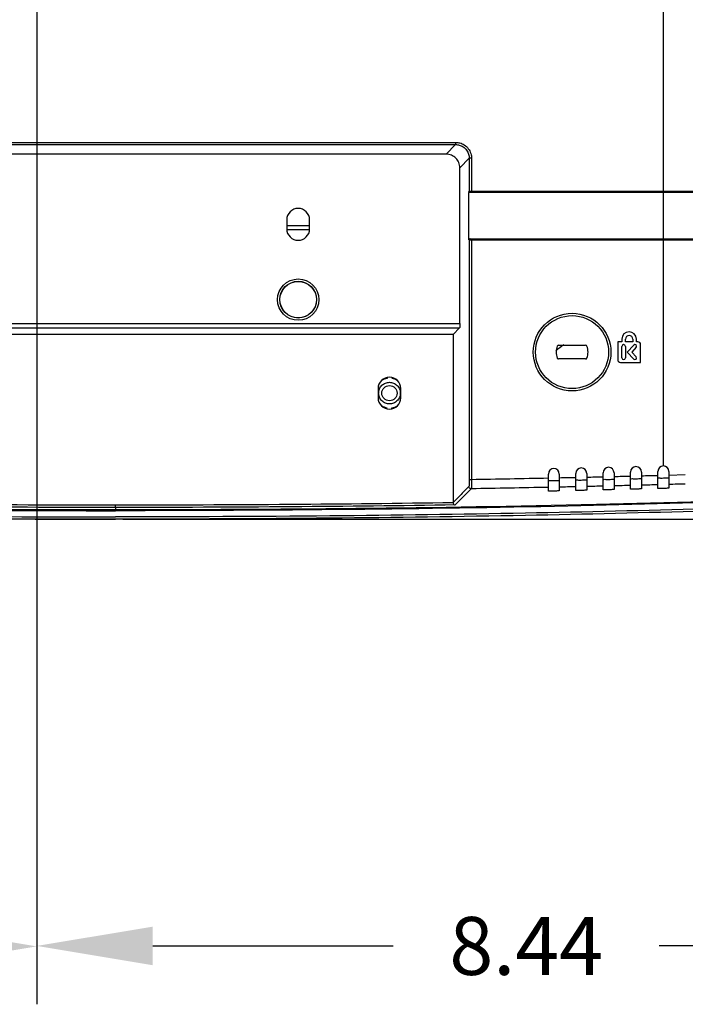
# Model space of a CAD drawing. Extents: x -22 to 98, y -94 to -3.
# Drawn here: x 72 to 78, y -60 to -51 of the extents above; entities that cross this region are included whole.
import ezdxf

# ---------------------------------------------------------------- set-up
doc = ezdxf.new("R2010")
doc.units = 0
doc.header["$MEASUREMENT"] = 0
doc.linetypes.add('$DDT_AUDIT_GENERATED__57_', pattern=[0])
doc.layers.get('0').update_dxf_attribs({"linetype": '$DDT_AUDIT_GENERATED__57_'})
doc.layers.get('DEFPOINTS').update_dxf_attribs({"linetype": '$DDT_AUDIT_GENERATED__57_'})
for name, color, linetype in [('6_ALL_SURFS', 7, '$DDT_AUDIT_GENERATED__57_'), ('7_ALL_FEATURES', 7, '$DDT_AUDIT_GENERATED__57_'), ('_BLACK_HOLE', 7, '$DDT_AUDIT_GENERATED__57_'), ('SURFACE', 7, '$DDT_AUDIT_GENERATED__57_')]:
    doc.layers.add(name, color=color, linetype=linetype)
doc.styles.add('DC_TEXTSTYLE4', font='ARIAL.TTF', dxfattribs={"height": 0.5})
doc.dimstyles.get("Standard").update_dxf_attribs({"dimtxt": 0.18, "dimasz": 0.18, "dimexe": 0.18, "dimexo": 0.0625, "dimgap": 0.09, "dimtad": 0, "dimtih": 1, "dimtoh": 1, "dimdec": 4, "dimzin": 0, "dimtxsty": 'STANDARD', "dimcen": 0.09, "dimazin": 3, "dimtfac": 1, "dimtdec": 4, "dimtofl": 0, "dimtmove": 0, "dimatfit": 3, "dimtolj": 1, "dimtzin": 0})

# ---------------------------------------------------------------- blocks, each defined once
blk = doc.blocks.new('*D6')
at = {"color": 0, "linetype": 'CONTINUOUS', "ltscale": 0.004921441251999112}
for p, q in [((77.32016883015517, -47.21898624312243), (92.48376429023175, -47.21898624312243)), ((91.98376429023175, -48.21898624312243), (91.98376429023175, -50.33333079057253)), ((91.98376429023175, -54.74567533802266), (91.98376429023175, -52.63133079057253)), ((73.38248972013382, -55.74567533802266), (92.48376429023175, -55.74567533802266))]:
    blk.add_line(p, q, dxfattribs=at)
at = {"color": 0}
for points in [[(92.15043095689842, -48.21898624312243), (91.81709762356508, -48.21898624312243), (91.98376429023175, -47.21898624312243)], [(91.81709762356508, -54.74567533802266), (92.15043095689842, -54.74567533802266), (91.98376429023175, -55.74567533802266)]]:
    blk.add_solid(points, dxfattribs=at)
at = {"layer": 'DEFPOINTS', "color": 0}
for p in [(77.25766883015517, -47.21898624312243), (91.98376429023175, -47.21898624312243), (73.31998972013382, -55.74567533802266)]:
    blk.add_point(p, dxfattribs=at)
at = {"color": 0, "insert": (91.98376429023175, -51.48233079057255), "char_height": 0.5, "attachment_point": 5, "rotation": 90, "style": 'DC_TEXTSTYLE4'}
blk.add_mtext('\\A1;8.53', dxfattribs=at)
blk = doc.blocks.new('*D8')
at = {"color": 0, "linetype": 'CONTINUOUS', "ltscale": 0.004921441251999112}
for p, q in [((72.64089875800683, -50.7385013676364), (72.64089875800683, -59.93264068519132)), ((57.91611626102393, -53.77315822330434), (57.91611626102393, -59.93264068519131)), ((58.91611626102393, -59.43264068519131), (63.96200750951537, -59.43264068519131)), ((71.64089875800683, -59.43264068519132), (66.59500750951538, -59.43264068519132))]:
    blk.add_line(p, q, dxfattribs=at)
at = {"color": 0}
for points in [[(58.91611626102393, -59.26597401852464), (58.91611626102393, -59.59930735185797), (57.91611626102393, -59.43264068519131)], [(71.64089875800683, -59.59930735185798), (71.64089875800683, -59.26597401852465), (72.64089875800683, -59.43264068519132)]]:
    blk.add_solid(points, dxfattribs=at)
at = {"layer": 'DEFPOINTS', "color": 0}
for p in [(72.64089875800683, -50.6760013676364), (57.91611626102393, -53.71065822330434), (72.64089875800683, -59.43264068519132)]:
    blk.add_point(p, dxfattribs=at)
at = {"color": 0, "insert": (65.27850750951538, -59.43264068519132), "char_height": 0.5, "attachment_point": 5, "style": 'DC_TEXTSTYLE4'}
blk.add_mtext('\\A1;14.72', dxfattribs=at)
blk = doc.blocks.new('*D10')
at = {"color": 0, "linetype": 'CONTINUOUS', "ltscale": 0.004921441251999112}
for p, q in [((72.64224947950743, -56.82489708391076), (72.64224947950743, -59.92886084646182)), ((81.08304872766372, -57.10415511309685), (81.08304872766372, -59.92886084646182)), ((73.64224947950743, -59.42886084646182), (75.71464910358557, -59.42886084646182)), ((80.08304872766372, -59.42886084646182), (78.01064910358556, -59.42886084646182))]:
    blk.add_line(p, q, dxfattribs=at)
at = {"color": 0}
for points in [[(73.64224947950743, -59.26219417979515), (73.64224947950743, -59.59552751312848), (72.64224947950743, -59.42886084646182)], [(80.08304872766372, -59.59552751312848), (80.08304872766372, -59.26219417979515), (81.08304872766372, -59.42886084646182)]]:
    blk.add_solid(points, dxfattribs=at)
at = {"layer": 'DEFPOINTS', "color": 0}
for p in [(72.64224947950743, -56.76239708391076), (81.08304872766372, -57.04165511309685), (81.08304872766372, -59.42886084646182)]:
    blk.add_point(p, dxfattribs=at)
at = {"color": 0, "insert": (76.86264910358557, -59.42886084646182), "char_height": 0.5, "attachment_point": 5, "style": 'DC_TEXTSTYLE4'}
blk.add_mtext('\\A1;8.44', dxfattribs=at)
blk = doc.blocks.new('*D11')
at = {"color": 0, "linetype": 'CONTINUOUS', "ltscale": 0.004921441251999112}
for p, q in [((56.67388683680337, -51.36141482890041), (56.67388683680337, -50.36141482890041)), ((72.98377580824443, -51.36141482890041), (56.17388683680337, -51.36141482890041)), ((56.67388683680337, -54.74579079158831), (56.67388683680337, -52.36141482890041)), ((73.25777919206665, -55.74579079158832), (56.17388683680337, -55.74579079158831))]:
    blk.add_line(p, q, dxfattribs=at)
at = {"color": 0}
for points in [[(56.84055350347003, -52.36141482890041), (56.5072201701367, -52.36141482890041), (56.67388683680337, -51.36141482890041)], [(56.5072201701367, -54.74579079158831), (56.84055350347003, -54.74579079158831), (56.67388683680337, -55.74579079158831)]]:
    blk.add_solid(points, dxfattribs=at)
at = {"layer": 'DEFPOINTS', "color": 0}
for p in [(56.67388683680337, -51.36141482890041), (73.04627580824443, -51.36141482890041), (73.32027919206665, -55.74579079158832)]:
    blk.add_point(p, dxfattribs=at)
at = {"color": 0, "insert": (56.67388683680337, -49.20216482890041), "char_height": 0.5, "attachment_point": 5, "rotation": 90, "style": 'DC_TEXTSTYLE4'}
blk.add_mtext('\\A1;4.38', dxfattribs=at)
blk = doc.blocks.new('*D12')
at = {"color": 0, "linetype": 'CONTINUOUS', "ltscale": 0.004921441251999112}
for p, q in [((72.81468405420017, -47.71854785881147), (54.82864385418242, -47.71854785881146)), ((55.32864385418242, -48.71854785881146), (55.32864385418242, -50.58316935379413)), ((55.32864385418242, -54.74579084877681), (55.32864385418242, -52.88116935379414)), ((73.25844048922302, -55.74579084877681), (54.82864385418242, -55.74579084877681))]:
    blk.add_line(p, q, dxfattribs=at)
at = {"color": 0}
for points in [[(55.49531052084908, -48.71854785881146), (55.16197718751575, -48.71854785881146), (55.32864385418242, -47.71854785881146)], [(55.16197718751575, -54.74579084877681), (55.49531052084908, -54.74579084877681), (55.32864385418242, -55.74579084877681)]]:
    blk.add_solid(points, dxfattribs=at)
at = {"layer": 'DEFPOINTS', "color": 0}
for p in [(55.32864385418242, -47.71854785881146), (72.87718405420017, -47.71854785881147), (73.32094048922302, -55.74579084877681)]:
    blk.add_point(p, dxfattribs=at)
at = {"color": 0, "insert": (55.32864385418242, -51.73216935379413), "char_height": 0.5, "attachment_point": 5, "rotation": 90, "style": 'DC_TEXTSTYLE4'}
blk.add_mtext('\\A1;8.03', dxfattribs=at)
blk = doc.blocks.new('*D13')
at = {"color": 0, "linetype": 'CONTINUOUS', "ltscale": 0.004921441251999112}
for p, q in [((73.91068503466303, -41.82373437587915), (53.41068503466303, -41.82373437587914)), ((53.91068503466303, -42.82373437587914), (53.91068503466303, -47.46841277189515)), ((53.91068503466303, -54.74609116791117), (53.91068503466303, -50.10141277189514)), ((73.69530699862888, -55.74609116791117), (53.41068503466303, -55.74609116791117))]:
    blk.add_line(p, q, dxfattribs=at)
at = {"color": 0}
for points in [[(54.07735170132969, -42.82373437587914), (53.74401836799636, -42.82373437587914), (53.91068503466303, -41.82373437587914)], [(53.74401836799636, -54.74609116791117), (54.07735170132969, -54.74609116791117), (53.91068503466303, -55.74609116791117)]]:
    blk.add_solid(points, dxfattribs=at)
at = {"layer": 'DEFPOINTS', "color": 0}
for p in [(53.91068503466303, -41.82373437587914), (82.34528870057069, -41.82373437587915), (73.75780699862888, -55.74609116791117)]:
    blk.add_point(p, dxfattribs=at)
at = {"color": 0, "insert": (53.91068503466303, -48.78491277189515), "char_height": 0.5, "attachment_point": 5, "rotation": 90, "style": 'DC_TEXTSTYLE4'}
blk.add_mtext('\\A1;13.92', dxfattribs=at)

msp = doc.modelspace()

# ---------------------------------------------------------------- linework, layer by layer
at = {"layer": '6_ALL_SURFS', "linetype": '$DDT_AUDIT_GENERATED__57_', "ltscale": 0.004921441251999112}
for points in [[(64.61300051017574, -55.43614714421705), (64.61300443905724, -55.4361473992937), (65.95752013443958, -55.51297175918668), (67.6609303371522, -55.58430179173837), (69.41967757203948, -55.63315771718982), (71.28817909452576, -55.66252742148473), (73.32106737396427, -55.67262705602768), (73.32107131111728, -55.67262705602768)], [(82.08089138143754, -55.43277082824676), (82.08088745271976, -55.43277108583226), (80.684622487795, -55.51297175918668), (78.98121228508236, -55.58430179173837), (77.22246505019508, -55.63315771718982), (75.35396352770883, -55.66252742148473), (73.32107524827029, -55.67262705602768), (73.32107131111728, -55.67262705602768)], [(82.08417230814365, -55.48616790191252), (82.08416837942588, -55.48616815949811), (81.12357584669763, -55.543676859186), (79.82949225868882, -55.60561518025408), (78.409587303123, -55.65622414193452), (76.85517508136432, -55.69414578691568), (75.16931759458838, -55.71783608247188), (73.32107524827029, -55.72613634093171), (73.32107131111728, -55.72613634093203)], [(64.60851812442668, -55.50916661098793), (64.60852205330825, -55.5091668660635), (65.51749842871955, -55.56330638201849), (66.81183101571384, -55.62525688972082), (68.23196565378926, -55.6758739964889), (69.78658990313122, -55.71380088690357), (71.47264195148443, -55.73749402150536), (73.32106737396427, -55.74579512728399), (73.32107131111728, -55.74579512728415)], [(64.60971983916407, -55.48954426450658), (64.60972376804528, -55.4895445195877), (65.51856677553697, -55.543676859186), (66.81265036354971, -55.60561518025408), (68.23255531911155, -55.65622414193452), (69.78696754087028, -55.69414578691568), (71.47282502765012, -55.71783608247188), (73.32106737396427, -55.72613634093171), (73.32107131111728, -55.72613634093203)], [(82.08537402823563, -55.50579032512505), (82.08537009951742, -55.50579058270452), (81.12464419351895, -55.56330638201849), (79.83031160652077, -55.62525688972082), (78.4101769684453, -55.6758739964889), (76.85555271910334, -55.71380088690357), (75.16950067075408, -55.73749402150536), (73.32107524827029, -55.74579512728399), (73.32107131111728, -55.74579512728415)]]:
    msp.add_spline(points, degree=3, dxfattribs=at)
at = {"layer": '7_ALL_FEATURES', "linetype": '$DDT_AUDIT_GENERATED__57_', "ltscale": 0.004921441251999112}
for p, q in [((74.99436133679698, -53.21542650722674), (74.79750368671701, -53.21542650722674)), ((74.79750368671701, -53.24692373123953), (74.99436133679698, -53.24692373123953)), ((75.66367734706886, -54.52292546499603), (75.66367734706886, -54.53182388889889)), ((75.70304887708485, -54.79359054281714), (75.70304887708485, -54.78469211891427)), ((73.32107131277485, -55.67183685254956), (73.32107131277485, -55.66232681726348))]:
    msp.add_line(p, q, dxfattribs=at)
msp.add_circle((75.68336311207685, -54.65825800390855), 0.06594731277679955, dxfattribs=at)
for radius, start, end in [(0.127957472551964, 98.84988309839572, 122.2670727023972), (0.1279574725519856, 56.91621089749773, 81.15011690158542), (0.1279574725519683, 236.9162108975154, 261.1501169016047), (0.1279574725519776, 278.8498830984141, 302.2670727024009)]:
    msp.add_arc((75.68336311207685, -54.65825800390855), radius, start, end, dxfattribs=at)
for points in [[(75.58985572828887, -54.65825800390855), (75.58985572828811, -54.65825406675555), (75.59741812689326, -54.62141846080299), (75.61873243783047, -54.59068878636928), (75.61873528334314, -54.59068606529754)], [(75.61873528334314, -54.59068606529754), (75.61873812885581, -54.59068334422579), (75.64871983044986, -54.57139973145766), (75.64872348752324, -54.57139827303797)], [(75.64872348752324, -54.57139827303797), (75.64872714459663, -54.57139681461828), (75.6829184208837, -54.56475705893119), (75.68292235798769, -54.56475703928238)], [(75.68292235798769, -54.56475703928238), (75.68292629509165, -54.56475701963357), (75.71759063287301, -54.571222273088), (75.71759429653558, -54.57122371487523)], [(75.71759429653558, -54.57122371487523), (75.71759796019815, -54.57122515666246), (75.74850952920583, -54.59120628840657), (75.7696306845609, -54.62228692360173), (75.76963220006549, -54.62229055739032)], [(75.76963220006549, -54.62229055739032), (75.7696337155701, -54.62229419117892), (75.77687049586498, -54.65825406675555), (75.7768704958648, -54.65825800390855)], [(75.59709402408822, -54.69422545042677), (75.59709250858366, -54.69422181663818), (75.5898557282887, -54.65826194106155), (75.58985572828887, -54.65825800390855)], [(75.64913192762207, -54.74529229293793), (75.64912826395951, -54.74529085115071), (75.61821669495185, -54.72530971940659), (75.59709553959281, -54.69422908421537), (75.59709402408822, -54.69422545042677)], [(75.7768704958648, -54.65825800390855), (75.77687049586555, -54.65826194106155), (75.76930809726045, -54.69509754701411), (75.74799378632322, -54.72582722144389), (75.74799094081057, -54.72582994251563)], [(75.68380386616606, -54.75175896853078), (75.68379992906206, -54.75175898817959), (75.64913559128463, -54.74529373472516), (75.64913192762207, -54.74529229293793)], [(75.71800273663047, -54.7451177347752), (75.71799907955707, -54.74511919319488), (75.68380780327001, -54.75175894888197), (75.68380386616606, -54.75175896853078)], [(75.74799094081057, -54.72582994251563), (75.7479880952979, -54.72583266358738), (75.71800639370385, -54.74511627635551), (75.71800273663047, -54.7451177347752)]]:
    msp.add_spline(points, degree=3, dxfattribs=at)
at = {"layer": '_BLACK_HOLE', "linetype": '$DDT_AUDIT_GENERATED__57_', "ltscale": 0.004921441251999112}
for p, q in [((78.04565491303643, -55.28633401226305), (78.04565491303643, -51.32255441046679)), ((70.38870612068696, -52.51348731092612), (76.25344024077205, -52.51348731092612)), ((70.38870814587578, -52.493828524574), (76.25343447635879, -52.493828524574)), ((76.25344024077205, -52.51348731092612), (76.17187719104429, -52.59504459624063)), ((76.25343447635879, -52.493828524574), (76.25343447650839, -52.51348731092612)), ((76.17187719104429, -52.59504459624063), (70.47026543119031, -52.59504459624063)), ((76.37138719446757, -52.63143800384606), (76.28982990915303, -52.71299731434941)), ((76.37138719446757, -52.63143800384606), (76.37138719446757, -52.91803637720167)), ((76.39104598081967, -52.63144002903488), (76.37138719446757, -52.63144002903488)), ((76.39104598081967, -52.63144002903488), (76.39104598081967, -52.92591068320487)), ((76.28982990915303, -54.05591436125711), (76.28982990915303, -52.71299731434941)), ((76.36823813844913, -53.33537459537119), (76.36823813844913, -52.92591068320487)), ((88.60130792795897, -52.91803637720167), (76.37138719446757, -52.91803637720167)), ((88.59344441341656, -52.92591068320487), (76.37612325072466, -52.92591068320487)), ((74.79750368671701, -53.16213986330082), (74.79750368671701, -53.24088292333281)), ((74.99436133679698, -53.24088292333281), (74.99436133679698, -53.16213986330082)), ((76.37138719446757, -53.33537459537119), (76.37138719446757, -55.40490301990779)), ((76.37138719446757, -53.33537459537119), (88.60130792795897, -53.33537459537119)), ((76.37612325072466, -53.327500289368), (88.59344441341656, -53.327500289368)), ((76.39104598081967, -53.327500289368), (76.39104598081967, -55.40490301990779)), ((70.35231271308153, -54.05591436125711), (76.28982990915303, -54.05591436125711)), ((70.35426809886381, -54.09523193395741), (76.28787452337468, -54.09523193395741)), ((76.23205542441083, -54.15105103292125), (76.28787452337468, -54.09523193395741)), ((76.23205542441083, -54.15105103292125), (70.41008719782766, -54.15105103292125)), ((76.23205542441083, -54.15105103292125), (76.23205542441083, -55.60379115282954)), ((77.68737398989092, -54.19170537321903), (77.68737398989092, -54.21532829122863)), ((77.71887121390368, -54.21532829122863), (77.71887121390368, -54.19170537321903)), ((77.78186566192929, -54.19170537321903), (77.78186566192929, -54.21532829122863)), ((77.81336288594208, -54.21532829122863), (77.81336288594208, -54.19170537321903)), ((77.14142949572627, -54.24485693874063), (77.37501912970691, -54.24485693874063)), ((77.6519396128765, -54.21532829122863), (77.6519396128765, -54.368877258291)), ((77.68737398989092, -54.21532829122863), (77.6519396128765, -54.21532829122863)), ((77.68737398989092, -54.35312864628461), (77.68737398989092, -54.25469982124463)), ((77.78186566192929, -54.21532829122863), (77.71887121390368, -54.21532829122863)), ((77.71887121390368, -54.25469982124463), (77.71887121390368, -54.35312864628461)), ((77.7346198259101, -54.30391423376462), (77.7911124807216, -54.24333327710836)), ((77.8112686325528, -54.26212919276833), (77.77230345906275, -54.30391423376462)), ((77.82517434494689, -54.21532829122863), (77.81336288594208, -54.21532829122863)), ((77.84879726295647, -54.3925001763006), (77.84879726295647, -54.23895120923822)), ((77.37501912970691, -54.36297152878861), (77.14142949572627, -54.36297152878861)), ((77.7911124807216, -54.36449519041693), (77.7346198259101, -54.30391423376462)), ((77.77230345906275, -54.30391423376462), (77.8112686325528, -54.34569927475696)), ((77.67556253088611, -54.3925001763006), (77.84879726295647, -54.3925001763006)), ((75.58493428703687, -54.61888647389256), (75.58493428703687, -54.69762953392455)), ((75.78179193711684, -54.69762953392455), (75.78179193711684, -54.61888647389256)), ((77.05349235663341, -55.50216216519043), (77.05349235663341, -55.35625540593807)), ((77.14798402867179, -55.35625540593807), (77.14798402867179, -55.50020081392839)), ((77.28972153672937, -55.49714815806178), (77.28972153672937, -55.35114611021825)), ((77.38421320876775, -55.35114611021825), (77.38421320876775, -55.49503858916307)), ((77.52595071682534, -55.4917508301185), (77.52595071682534, -55.34565519299445)), ((77.6204423888637, -55.34565519299445), (77.6204423888637, -55.48948888196119)), ((77.76217989692128, -55.48596962314707), (77.76217989692128, -55.33979532950556)), ((77.85667156895965, -55.33979532950556), (77.85667156895965, -55.48355112526248)), ((77.99840907701724, -55.47981948633241), (77.99840907701724, -55.33357984828224)), ((78.09290074905562, -55.33357984828224), (78.09290074905562, -55.47724025949957)), ((78.23463816898003, -55.36386847215027), (78.09290074849653, -55.36781611600315)), ((76.39104598081967, -55.40490301990779), (76.37138719446757, -55.40490301990779)), ((73.32107131111728, -55.64473413736943), (73.32107131111728, -55.62507535371032)), ((73.32107131111728, -55.64473414006243), (73.32111503083907, -55.66232681726348))]:
    msp.add_line(p, q, dxfattribs=at)
for centre, radius in [((74.895932511757, -53.8511416385807), 0.1785469385295499), ((74.895932511757, -53.8511416385807), 0.158861979783552), ((74.895932511757, -53.8511416385807), 0.1574861200639646), ((77.25822431271656, -54.30391423376462), 0.3346580051359496), ((77.25822431271656, -54.30391423376462), 0.3149722401279433)]:
    msp.add_circle(centre, radius, dxfattribs=at)
for centre, radius, start, end in [((74.895932511757, -53.16213986330082), 0.09842882503998851, 0, 180), ((74.895932511757, -53.24088292333281), 0.09842882503998851, 180, 0), ((77.75036843791648, -54.19170537321903), 0.06299444802560572, 0, 180), ((77.75036843791648, -54.19170537321903), 0.03149722401280997, 0, 180), ((77.25822431271656, -54.30391423376462), 0.1378003550559625, 157.9757027138965, 202.0242972861063), ((77.14142949572627, -54.25666839774542), 0.01181145900479663, 90, 157.9758968685596), ((77.37501912970691, -54.25666839774542), 0.01181145900477283, 22.02410313151795, 90), ((77.25822431271656, -54.30391423376462), 0.1378003550559784, 337.9757027138959, 22.02429728610135), ((77.70312260189729, -54.25469982124463), 0.01574861200641919, 0, 180), ((77.80119054749316, -54.25273124474383), 0.01378003550557622, 317.0000557381406, 136.9999442672195), ((77.82517434494689, -54.23895120923822), 0.02362291800957905, 1.034023821432003e-10, 90), ((77.14142949572627, -54.35116006978381), 0.01181145900481501, 202.0241031314723, 270), ((77.37501912970691, -54.35116006978381), 0.01181145900479663, 270, 337.9758968684501), ((77.67556253088611, -54.368877258291), 0.02362291800960747, 180, 270), ((77.70312260189729, -54.35312864628461), 0.01574861200637656, 180, 0), ((77.80119054749316, -54.3550972227854), 0.01378003550560634, 223.0000557328021, 42.99994426185943), ((75.68336311207685, -54.61888647389256), 0.09842882503998851, 0, 180), ((75.68336311207685, -54.69762953392455), 0.0984288250399743, 180, 0), ((77.1007381926526, -55.35625540593807), 0.04724583601918653, 0, 180), ((77.33696737274856, -55.35114611021825), 0.04724583601918653, 0, 180), ((77.57319655284451, -55.34565519299445), 0.04724583601918653, 0, 180), ((77.80942573294047, -55.33979532950556), 0.04724583601918653, 0, 180), ((78.04565491303643, -55.33357984828224), 0.04724583601918653, 0, 180)]:
    msp.add_arc(centre, radius, start, end, dxfattribs=at)
for points in [[(76.25343447635879, -52.493828524574), (76.25343841351176, -52.4938285241941), (76.29035186798748, -52.49886454309669), (76.32891614123533, -52.51634971294119), (76.36318845421404, -52.54839107240903), (76.38463049649567, -52.589888485118), (76.39104598095255, -52.63143609188189), (76.39104598081967, -52.63144002903488)], [(76.25344024069724, -52.51348731113873), (76.25344417784979, -52.51348730924988), (76.28502033876882, -52.51777026500501), (76.3180897951885, -52.53272376079708), (76.34752826092746, -52.56021902467533), (76.36592337530168, -52.59586455840624), (76.37138719611683, -52.6314340668549), (76.37138719429039, -52.63143800400749)], [(76.28982990915303, -52.71299731434941), (76.28982990915303, -52.7129933771964), (76.28085052549426, -52.66781727698166), (76.25530215684518, -52.62957279946276), (76.21705754433705, -52.60402411071133), (76.17188112819726, -52.59504459624063), (76.17187719104429, -52.59504459624063)], [(76.37612325072466, -52.92591068320487), (76.37611931357166, -52.92591068320487), (76.37217862748706, -52.92485453401425), (76.36929334600659, -52.92197145875289), (76.36823813844913, -52.91804031435466), (76.36823813844913, -52.91803637720167)], [(76.37925070900603, -52.92591068320487), (76.37924677185306, -52.92591068320487), (76.37531895169548, -52.92485572621174), (76.37244070555303, -52.92197353003003), (76.37138719446757, -52.91804031435466), (76.37138719446757, -52.91803637720167)], [(76.36823813844913, -53.33537459537119), (76.36823813844913, -53.33537065821819), (76.36929334600659, -53.33143951381996), (76.37217862748706, -53.32855643855466), (76.37611931357166, -53.327500289368), (76.37612325072466, -53.327500289368)], [(76.37925070900603, -53.327500289368), (76.37924677185306, -53.327500289368), (76.37531895206158, -53.3285552461485), (76.37244070546642, -53.33143744269244), (76.37138719446364, -53.33537065821819), (76.37138719446364, -53.33537459537119)], [(76.28982990915303, -54.05591436125711), (76.28982990915303, -54.05591829841011), (76.28957149102906, -54.07499212777097), (76.28886047291859, -54.08929715379756), (76.28787730736228, -54.09522914996982), (76.28787452337468, -54.09523193395741)], [(77.05349235663341, -55.39275175046384), (77.05348842030432, -55.39275183100537), (76.72096185079334, -55.39919776080281), (76.3910499174512, -55.40490295582986), (76.39104598081967, -55.40490301990779)], [(77.28972153672937, -55.38773380865079), (77.28971760053136, -55.38773389536248), (77.21879435169242, -55.38927941544238), (77.14798796495003, -55.39078890800568), (77.14798402867179, -55.39078899099636)], [(77.52595071682534, -55.38234065731421), (77.5259467807718, -55.38234075035361), (77.45502418096194, -55.38399990271589), (77.38421714490963, -55.3856220160519), (77.38421320876775, -55.38562210527576)], [(77.52595071682534, -55.40104672697733), (77.52595071682534, -55.40105066413033), (77.5323836874868, -55.40214229364059), (77.5497265177081, -55.40263226587513), (77.54973044068184, -55.40263259971772)], [(77.54973044068184, -55.40263259971772), (77.54973436365556, -55.40263293356031), (77.573383012194, -55.40239504566596), (77.59700351894935, -55.40148990846307), (77.61416898528485, -55.40016880156097), (77.6204423888637, -55.39878729260954), (77.6204423888637, -55.39878335545654)], [(77.76217989692128, -55.37656279274552), (77.7621759610264, -55.37656289227023), (77.69125399827426, -55.37833852929158), (77.62044632485552, -55.38007611395803), (77.6204423888637, -55.38007620957264)], [(77.76217989692128, -55.39526185998517), (77.76217989692128, -55.39526579713817), (77.76861257176475, -55.39634684390795), (77.78595465042218, -55.39680821395424), (77.78595857394004, -55.39680854133999)], [(77.78595857394004, -55.39680854133999), (77.78596249745789, -55.39680886872573), (77.80961084058265, -55.39653187192513), (77.83323206963233, -55.39558750142173), (77.85039810665815, -55.39423776055075), (77.85667156895965, -55.39284573870788), (77.85667156895965, -55.39284180155487)], [(77.99840907701724, -55.37039070249172), (77.99840514129595, -55.37039080865937), (77.92748380414527, -55.37228578534646), (77.85667550478698, -55.37414169456258), (77.85667156895965, -55.37414179672555)], [(77.99840907701724, -55.38910771455031), (77.99840907701724, -55.3891116517033), (78.00484143873109, -55.39018183553723), (78.02218274102087, -55.39061384221079), (78.02218666508642, -55.3906141629654)], [(78.02218666508642, -55.3906141629654), (78.02219058915193, -55.39061448372001), (78.04583863700555, -55.39029733362138), (78.06946062478794, -55.38931267819603), (78.08662723781529, -55.38793353611138), (78.09290074905562, -55.38653071939421), (78.09290074905562, -55.38652678224121)], [(64.61362576722335, -55.42585910371745), (64.61362969610191, -55.42585935883914), (65.4465533845322, -55.47582331118275), (69.17386970763089, -55.61735616894867), (73.32111109368606, -55.66232681726426), (73.32111503083907, -55.66232681726348)], [(73.32111503083907, -55.66232681726348), (73.32111896799208, -55.6623268172627), (77.4675527792398, -55.61737287167065), (81.19500401848492, -55.47585563241746), (82.08026232370571, -55.42248227365944), (82.08026625241827, -55.4224820159943)], [(76.3684541163158, -55.46393507567861), (76.36845135505138, -55.46393788220539), (76.32298099998344, -55.51014725799781), (76.27751476905837, -55.55633927608162), (76.23205818685449, -55.60250858578225), (76.23205542441083, -55.60251139114832)], [(76.3884324544784, -55.48359146837162), (76.38842969304554, -55.48359427473265), (76.34262781855972, -55.53013478290852), (76.29683014349611, -55.57665784863997), (76.2510422448445, -55.6231579188069), (76.25103948222642, -55.6231607240012)], [(76.37138719446757, -55.40490301990779), (76.3713871944598, -55.4049069570608), (76.37134811449947, -55.41426015726655), (76.3712158964171, -55.42428297515907), (76.37096517034044, -55.43468411694975), (76.37056992075144, -55.44490506381479), (76.37001306575668, -55.45401731890285), (76.36929811928489, -55.46079307738881), (76.36845687721632, -55.46393226879383), (76.3684541163158, -55.46393507567861)], [(76.38843247015616, -55.48359145243796), (76.38842853336048, -55.48359150547948), (76.37848440148352, -55.48104712952163), (76.37115972103537, -55.47384049579489), (76.36845412723892, -55.46393901281645), (76.3684541163158, -55.46393507567861)], [(76.39104598081967, -55.40490301990779), (76.39104599683381, -55.40490695702822), (76.39105765457677, -55.41737595699615), (76.39097988345412, -55.43072762397936), (76.39078578874447, -55.44458508179945), (76.39044619568733, -55.45820939490353), (76.38993860776058, -55.47036542706635), (76.38925963917009, -55.47940935719888), (76.38843474822639, -55.48358792367937), (76.38843241243751, -55.48359109310582)], [(77.05349230255266, -55.4713980651541), (77.05348836622277, -55.4713981456575), (76.71964004842464, -55.47786747814312), (76.38843639111127, -55.48359140437503), (76.3884324544784, -55.48359146837162)], [(77.05349235663341, -55.41146440503504), (77.05349235663341, -55.41146834218804), (77.05992586979521, -55.41258029795148), (77.07727013069868, -55.41312519635392), (77.07727405259811, -55.41312554258914)], [(77.07727405259811, -55.41312554258914), (77.0772779744975, -55.41312588882436), (77.10092725900762, -55.41296309499879), (77.12454642514268, -55.41213328085979), (77.14171076848797, -55.41086714843685), (77.14798402867179, -55.40950582233569), (77.14798402867179, -55.40950188518269)], [(77.2897214838652, -55.46638322821929), (77.28971754766593, -55.466383314875), (77.21879426510262, -55.46792771163087), (77.14798790918124, -55.46943623485026), (77.14798397290201, -55.46943631779479)], [(77.28972153672937, -55.40644738408271), (77.28972153672937, -55.40645132123571), (77.29615478660193, -55.40755325361786), (77.31349834407878, -55.40807106818254), (77.31350226651276, -55.40807140830814)], [(77.31350226651276, -55.40807140830814), (77.31350618894673, -55.40807174843374), (77.33715515170967, -55.40787192741571), (77.36077497126252, -55.40700497472663), (77.37793987283706, -55.40571173662345), (77.38421320876775, -55.40434045933657), (77.38421320876775, -55.40433652218357)], [(77.52595067967042, -55.46099461715243), (77.52594674361532, -55.46099471012541), (77.45502419928148, -55.46265240096086), (77.38421709701556, -55.46427313013759), (77.3842131608723, -55.46427321930041)], [(77.76217988120024, -55.45522181904214), (77.7621759453036, -55.45522191849746), (77.69125412684203, -55.45699603006347), (77.62044629618293, -55.45873208870282), (77.62044236018943, -55.45873218424891)], [(77.83292990332095, -55.48631337905449), (77.83292600137341, -55.48631390439166), (77.809546276561, -55.4872420738029), (77.78579285197702, -55.48751590944795), (77.76850883676379, -55.48704796330133), (77.76217989692128, -55.48597356030007), (77.76217989692128, -55.48596962314707)], [(77.85667156895965, -55.48355112526248), (77.85667156895965, -55.48355506241548), (77.85025619869107, -55.48496351923819), (77.83293380526848, -55.48631285371733), (77.83292990332095, -55.48631337905449)], [(77.99840907648574, -55.44905439778327), (77.99840514076266, -55.44905450388617), (77.92748403733104, -55.45094816985348), (77.85667549667427, -55.45280268843717), (77.8566715608452, -55.45280279053169)], [(78.06920435540457, -55.48004054599665), (78.06920045461736, -55.48004107988139), (78.04551215236074, -55.48101887165718), (78.02187152070215, -55.4813253642186), (78.00469417746821, -55.48088436195098), (77.99840907701724, -55.47982342348541), (77.99840907701724, -55.47981948633241)], [(78.09290074905562, -55.47724025949957), (78.09290074905562, -55.47724419665257), (78.08652612607247, -55.47865887466916), (78.06920825619177, -55.48004001211192), (78.06920435540457, -55.48004054599665)], [(78.23463822356472, -55.44251686578725), (78.23463428798898, -55.44251697722062), (78.16387133811374, -55.44450750958966), (78.09290467795107, -55.4464765905044), (78.09290074229159, -55.44647669893983)], [(77.12429030398921, -55.50284504697633), (77.12428639981813, -55.50284555552509), (77.10060140235841, -55.50366820812994), (77.07695986915476, -55.50382055684016), (77.05977902980769, -55.50326785175427), (77.05349235663341, -55.50216610234342), (77.05349235663341, -55.50216216519043)], [(77.14798402867179, -55.50020081392839), (77.14798402867179, -55.50020475108139), (77.14160959285698, -55.50157731639607), (77.1242942081603, -55.50284453842757), (77.12429030398921, -55.50284504697633)], [(77.36051882124578, -55.49772025227181), (77.36051491787175, -55.49772076690287), (77.33682915256308, -55.49858063021853), (77.31318786018325, -55.49876995609492), (77.29600784751236, -55.49824405115834), (77.28972153672937, -55.49715209521478), (77.28972153672937, -55.49714815806178)], [(77.38421320876775, -55.49503858916307), (77.38421320876775, -55.49504252631606), (77.3778387143917, -55.49642519220384), (77.36052272461977, -55.49771973764075), (77.36051882124578, -55.49772025227181)], [(77.59674733474627, -55.49220902889401), (77.5967434322014, -55.4922095497751), (77.57305686108903, -55.49310767143623), (77.54941580011148, -55.49333501224538), (77.53223664520054, -55.49283665708022), (77.52595071682534, -55.49175476727149), (77.52595071682534, -55.4917508301185)], [(77.6204423888637, -55.48948888196119), (77.6204423888637, -55.48949281911419), (77.61406784323381, -55.49088587017217), (77.5967512372912, -55.49220850801292), (77.59674733474627, -55.49220902889401)], [(73.32107131111728, -55.64473414006243), (73.32106737396427, -55.64473414006234), (71.80238605656368, -55.63918286671621), (70.39110707669361, -55.62316078467754), (70.39110314000818, -55.6231607240012)], [(73.32107131111728, -55.62507535371032), (73.32106737396427, -55.62507535371014), (71.8125950690518, -55.61959956692613), (70.4100911345199, -55.60379121306389), (70.41008719782766, -55.60379115282954)], [(76.23205542441083, -55.60379115282954), (76.23205148771864, -55.60379121306389), (74.82955814899069, -55.61959948846655), (73.32107524827029, -55.62507535371016), (73.32107131111728, -55.62507535371032)], [(76.25103948222642, -55.6231607240012), (76.25103554554099, -55.62316078467754), (74.8397565584344, -55.63918286677134), (73.32107524827029, -55.64473414006235), (73.32107131111728, -55.64473414006243)], [(76.23205542441083, -55.60251139114832), (76.23205542440299, -55.60251532830132), (76.23564992321884, -55.6142339884012), (76.24294341584022, -55.62091338166181), (76.25103554817869, -55.62316056766051), (76.25103948222642, -55.6231607240012)]]:
    msp.add_spline(points, degree=3, dxfattribs=at)
at = {"layer": 'SURFACE', "linetype": '$DDT_AUDIT_GENERATED__57_', "ltscale": 0.004921441251999112}
msp.add_arc((77.47476772780453, -54.69762953392455), 0.5393899612190994, 122.1763093821026, 131.4309353612917, dxfattribs=at)

# ---------------------------------------------------------------- dimensions: what is measured, and where the dimension line sits
at = {"linetype": 'CONTINUOUS', "ltscale": 0.004921441251999112}
for base, p1, p2, picture, middle in [((53.91068503466303, -41.82373437587914), (73.75780699862888, -55.74609116791117), (82.34528870057069, -41.82373437587915), '*D13', (53.91068503466303, -48.78491277189515)), ((91.98376429023175, -47.21898624312243), (73.31998972013382, -55.74567533802266), (77.25766883015517, -47.21898624312243), '*D6', (91.98376429023175, -51.48233079057255)), ((55.32864385418242, -47.71854785881146), (73.32094048922302, -55.74579084877681), (72.87718405420017, -47.71854785881147), '*D12', (55.32864385418242, -51.73216935379413)), ((56.67388683680337, -51.36141482890041), (73.32027919206665, -55.74579079158832), (73.04627580824443, -51.36141482890041), '*D11', (56.67388683680337, -49.20216482890041))]:
    dim = msp.add_linear_dim(base=base, p1=p1, p2=p2, angle=90, dimstyle='STANDARD', override={"dimtxt": 0.5, "dimasz": 1, "dimexe": 0.5, "dimgap": 0.5, "dimtad": 0, "dimjust": 0, "dimtih": 0, "dimtoh": 0, "dimdec": 2, "dimzin": 0, "dimlunit": 2, "dimtxsty": 'DC_TEXTSTYLE4', "dimsah": 0, "dimtol": 0, "dimtfac": 1, "dimtdec": 3, "dimtix": 0, "dimtofl": 1, "dimtmove": 0, "dimfxl": 20, "dimfxlon": 1}, dxfattribs=at)
    dim.commit()
    dim.dimension.update_dxf_attribs({"geometry": picture, "text_midpoint": middle})
for base, p1, p2, picture, middle in [((72.64089875800683, -59.43264068519132), (57.91611626102393, -53.71065822330434), (72.64089875800683, -50.6760013676364), '*D8', (65.27850750951538, -59.43264068519132)), ((81.08304872766372, -59.42886084646182), (72.64224947950743, -56.76239708391076), (81.08304872766372, -57.04165511309685), '*D10', (76.86264910358557, -59.42886084646182))]:
    dim = msp.add_linear_dim(base=base, p1=p1, p2=p2, dimstyle='STANDARD', override={"dimtxt": 0.5, "dimasz": 1, "dimexe": 0.5, "dimgap": 0.5, "dimtad": 0, "dimjust": 0, "dimtih": 1, "dimtoh": 0, "dimdec": 2, "dimzin": 0, "dimlunit": 2, "dimtxsty": 'DC_TEXTSTYLE4', "dimsah": 0, "dimtol": 0, "dimtfac": 1, "dimtdec": 3, "dimtix": 0, "dimtofl": 1, "dimtmove": 0, "dimfxl": 20, "dimfxlon": 1}, dxfattribs=at)
    dim.commit()
    dim.dimension.update_dxf_attribs({"geometry": picture, "text_midpoint": middle})

doc.saveas('drawing.dxf')
